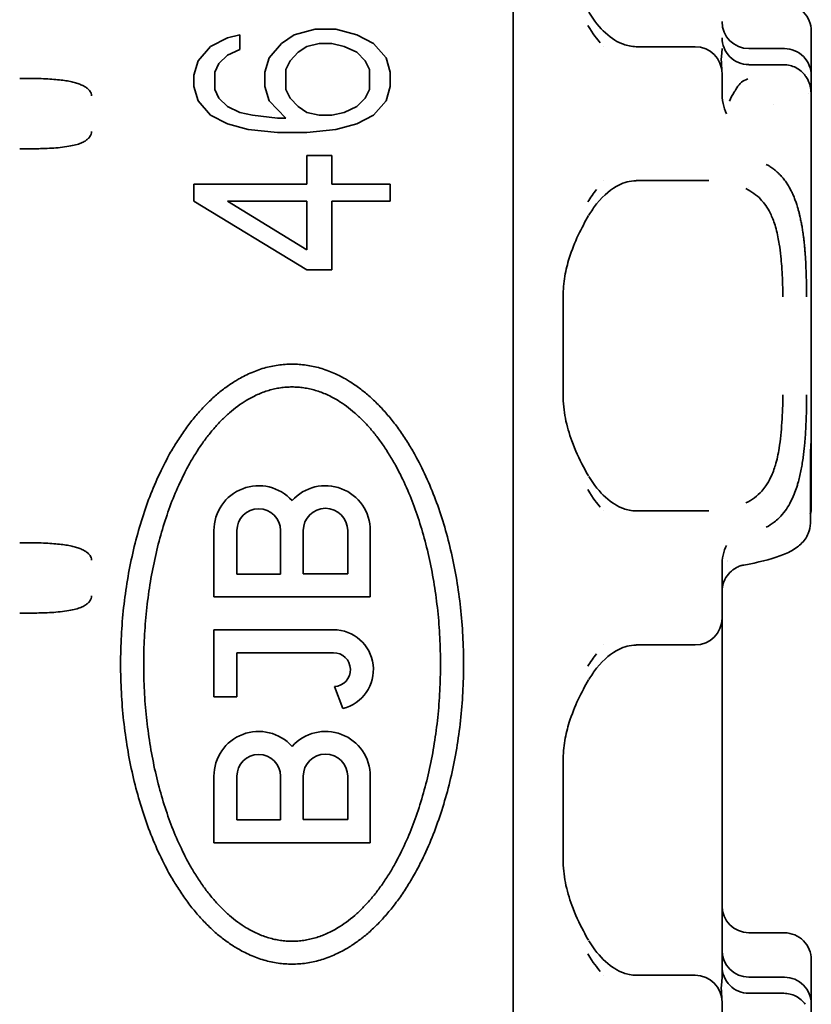
# Model space of a CAD drawing. Units: millimetres. Extents: x 35 to 2070, y 35 to 1450.
# Drawn here: x 1270 to 1279, y 817 to 828 of the extents above; entities that cross this region are included whole.
import ezdxf

# ---------------------------------------------------------------- set-up
doc = ezdxf.new("R2010")
doc.units = ezdxf.units.MM
doc.header["$LTSCALE"] = 5
doc.layers.add('Sichtbar (ISO)', color=7, linetype='Continuous', lineweight=35)

msp = doc.modelspace()

# ---------------------------------------------------------------- linework, layer by layer
at = {"layer": 'Sichtbar (ISO)'}
for p, q in [((1275.658, 812.228), (1275.658, 837.462)), ((1273.205, 828.326), (1273.439, 828.39)), ((1273.439, 828.39), (1273.673, 828.39)), ((1273.673, 828.39), (1273.907, 828.326)), ((1272.268, 828.197), (1272.456, 828.294)), ((1272.456, 828.294), (1272.596, 828.326)), ((1272.596, 828.326), (1272.596, 828.165)), ((1273.064, 828.229), (1273.205, 828.326)), ((1273.907, 828.326), (1274.094, 828.229)), ((1278.999, 828.368), (1278.999, 827.871)), ((1278.999, 827.87), (1278.999, 828.367)), ((1272.128, 828.037), (1272.268, 828.197)), ((1272.924, 828.069), (1273.064, 828.229)), ((1273.345, 828.197), (1273.251, 828.133)), ((1273.485, 828.229), (1273.345, 828.197)), ((1273.626, 828.229), (1273.485, 828.229)), ((1273.766, 828.197), (1273.626, 828.229)), ((1273.907, 828.133), (1273.766, 828.197)), ((1274.094, 828.229), (1274.234, 828.069)), ((1276.673, 828.195), (1276.673, 828.195)), ((1277.699, 828.195), (1277.059, 828.195)), ((1277.999, 828.173), (1277.994, 828.08)), ((1277.999, 828.173), (1277.999, 828.173)), ((1278.299, 828.174), (1278.699, 828.174)), ((1272.456, 828.101), (1272.362, 828.005)), ((1272.596, 828.165), (1272.456, 828.101)), ((1272.877, 827.909), (1272.924, 828.069)), ((1273.251, 828.133), (1273.158, 828.037)), ((1274, 828.037), (1273.907, 828.133)), ((1274.234, 828.069), (1274.281, 827.909)), ((1277.994, 828.08), (1277.991, 828.056)), ((1272.081, 827.877), (1272.128, 828.037)), ((1272.362, 828.005), (1272.315, 827.909)), ((1273.158, 828.037), (1273.111, 827.941)), ((1274.047, 827.941), (1274, 828.037)), ((1277.993, 828.015), (1277.991, 828.056)), ((1277.998, 827.922), (1277.993, 828.015)), ((1278.299, 827.993), (1278.691, 827.993)), ((1272.081, 827.748), (1272.081, 827.877)), ((1272.315, 827.909), (1272.315, 827.716)), ((1272.877, 827.748), (1272.877, 827.909)), ((1273.111, 827.941), (1273.111, 827.716)), ((1274.047, 827.716), (1274.047, 827.941)), ((1274.281, 827.909), (1274.281, 827.748)), ((1277.999, 827.694), (1277.999, 827.895)), ((1278.999, 827.87), (1278.999, 827.67)), ((1272.128, 827.588), (1272.081, 827.748)), ((1272.924, 827.588), (1272.877, 827.748)), ((1274.281, 827.748), (1274.234, 827.588)), ((1278.265, 827.825), (1278.288, 827.836)), ((1272.315, 827.716), (1272.362, 827.62)), ((1272.362, 827.62), (1272.456, 827.524)), ((1273.111, 827.716), (1273.158, 827.62)), ((1273.158, 827.62), (1273.251, 827.524)), ((1273.907, 827.524), (1274, 827.62)), ((1274, 827.62), (1274.047, 827.716)), ((1277.999, 827.691), (1277.999, 827.691)), ((1277.999, 827.67), (1277.999, 827.67)), ((1278.009, 827.67), (1278.009, 827.67)), ((1278.964, 827.67), (1278.964, 827.67)), ((1278.999, 827.67), (1278.999, 823.77)), ((1278.999, 827.67), (1278.999, 827.67)), ((1272.268, 827.427), (1272.128, 827.588)), ((1272.456, 827.524), (1272.596, 827.459)), ((1273.111, 827.395), (1272.924, 827.588)), ((1273.251, 827.524), (1273.345, 827.459)), ((1273.766, 827.459), (1273.907, 827.524)), ((1274.234, 827.588), (1274.094, 827.427)), ((1278.581, 827.546), (1278.581, 827.546)), ((1272.456, 827.331), (1272.268, 827.427)), ((1272.596, 827.459), (1272.736, 827.427)), ((1272.736, 827.427), (1273.017, 827.395)), ((1273.017, 827.395), (1273.111, 827.395)), ((1273.345, 827.459), (1273.485, 827.427)), ((1273.485, 827.427), (1273.626, 827.427)), ((1273.626, 827.427), (1273.766, 827.459)), ((1274.094, 827.427), (1273.907, 827.331)), ((1272.69, 827.267), (1272.456, 827.331)), ((1273.907, 827.331), (1273.673, 827.267)), ((1273.017, 827.235), (1272.69, 827.267)), ((1273.345, 827.235), (1273.017, 827.235)), ((1273.673, 827.267), (1273.345, 827.235)), ((1273.345, 826.657), (1273.345, 826.978)), ((1273.345, 826.978), (1273.626, 826.978)), ((1273.626, 826.978), (1273.626, 826.657)), ((1272.081, 826.465), (1272.081, 826.657)), ((1272.081, 826.657), (1273.345, 826.657)), ((1273.626, 826.657), (1274.281, 826.657)), ((1274.281, 826.657), (1274.281, 826.465)), ((1276.676, 826.695), (1276.675, 826.695)), ((1277.059, 826.695), (1277.844, 826.695)), ((1277.844, 826.695), (1277.849, 826.695)), ((1277.852, 826.695), (1277.849, 826.695)), ((1278.3, 826.618), (1278.3, 826.617)), ((1273.345, 825.695), (1272.081, 826.465)), ((1273.345, 826.465), (1272.456, 826.465)), ((1272.456, 826.465), (1273.345, 825.919)), ((1273.345, 825.919), (1273.345, 826.465)), ((1274.281, 826.465), (1273.626, 826.465)), ((1273.626, 826.465), (1273.626, 825.695)), ((1273.626, 825.695), (1273.345, 825.695)), ((1276.218, 825.395), (1276.218, 824.295)), ((1278.999, 823.77), (1278.999, 823.77)), ((1278.999, 823.57), (1278.999, 823.77)), ((1278.989, 823.57), (1278.989, 822.86)), ((1278.999, 823.037), (1278.999, 823.57)), ((1276.673, 822.995), (1276.673, 822.995)), ((1277.844, 822.995), (1277.059, 822.995)), ((1277.849, 822.995), (1277.844, 822.995)), ((1277.849, 822.995), (1277.852, 822.995)), ((1272.305, 822.032), (1272.305, 822.776)), ((1272.563, 822.776), (1272.563, 822.288)), ((1273.051, 822.288), (1273.051, 822.776)), ((1273.306, 822.776), (1273.306, 822.29)), ((1273.804, 822.29), (1273.804, 822.776)), ((1274.057, 822.776), (1274.057, 822.032)), ((1277.999, 822.389), (1277.999, 822.393)), ((1277.999, 821.795), (1277.999, 822.376)), ((1278.303, 822.401), (1278.242, 822.39)), ((1272.563, 822.288), (1273.051, 822.288)), ((1273.306, 822.29), (1273.804, 822.29)), ((1277.999, 822.288), (1277.999, 822.288)), ((1274.057, 822.032), (1272.305, 822.032)), ((1277.999, 820.195), (1277.999, 821.795)), ((1272.305, 820.913), (1272.305, 821.665)), ((1272.305, 821.665), (1273.645, 821.665)), ((1276.676, 821.495), (1276.675, 821.495)), ((1277.059, 821.495), (1277.699, 821.495)), ((1273.645, 821.408), (1272.563, 821.408)), ((1272.563, 821.408), (1272.563, 820.913)), ((1273.75, 820.783), (1273.657, 821.028)), ((1272.563, 820.913), (1272.305, 820.913)), ((1276.218, 820.195), (1276.218, 819.095)), ((1277.999, 820.195), (1277.999, 819.095)), ((1272.305, 819.28), (1272.305, 820.024)), ((1272.563, 820.024), (1272.563, 819.536)), ((1273.051, 819.536), (1273.051, 820.024)), ((1273.306, 820.024), (1273.306, 819.538)), ((1273.804, 819.538), (1273.804, 820.024)), ((1274.057, 820.024), (1274.057, 819.28)), ((1272.563, 819.536), (1273.051, 819.536)), ((1273.306, 819.538), (1273.804, 819.538)), ((1274.057, 819.28), (1272.305, 819.28)), ((1277.999, 817.773), (1277.999, 819.095)), ((1278.699, 818.27), (1278.299, 818.27)), ((1278.999, 817.968), (1278.999, 817.471)), ((1278.999, 817.47), (1278.999, 817.967)), ((1276.673, 817.795), (1276.673, 817.795)), ((1277.699, 817.795), (1277.059, 817.795)), ((1277.999, 817.773), (1277.994, 817.68)), ((1277.999, 817.773), (1277.999, 817.773)), ((1278.299, 817.774), (1278.699, 817.774)), ((1277.994, 817.68), (1277.991, 817.656)), ((1277.993, 817.614), (1277.991, 817.656)), ((1277.997, 817.527), (1277.993, 817.614)), ((1278.299, 817.593), (1278.691, 817.593)), ((1277.999, 817.294), (1277.999, 817.495)), ((1278.999, 817.471), (1278.999, 817.27))]:
    msp.add_line(p, q, dxfattribs=at)
for centre, radius, start, end in [((1277.699, 827.895), 0.3, 0.0001, 90), ((1272.807, 822.776), 0.502, 41.8509, 180.0001), ((1273.555, 822.776), 0.502, 360, 138.1491), ((1272.807, 822.776), 0.244, 360, 180), ((1273.555, 822.776), 0.249, 360, 180), ((1277.699, 821.795), 0.3, 270, 0), ((1273.645, 821.218), 0.447, 283.6314, 90), ((1273.645, 821.218), 0.19, 273.8317, 90.0004), ((1272.807, 820.024), 0.502, 41.8509, 180.0001), ((1273.555, 820.024), 0.502, 360, 138.1491), ((1272.807, 820.024), 0.244, 360, 180), ((1273.555, 820.024), 0.249, 360, 180), ((1277.699, 817.495), 0.3, 0.0001, 90)]:
    msp.add_arc(centre, radius, start, end, dxfattribs=at)
for centre, major_axis, ratio, start_param, end_param in [((1278.699, 828.368), (0, -0.302), 0.991785, 1.570796, 3.141593), ((1278.299, 828.476), (0, -0.302), 0.991785, 4.712389, 6.283185), ((1278.299, 828.296), (0, -0.302), 0.991785, 4.712581, 6.283386), ((1278.299, 828.173), (-0.3, 0), 0.991777, 6.282377, 6.282666), ((1278.699, 827.871), (0, -0.302), 0.991785, 1.568477, 3.141593), ((1278.3, 827.951), (-0.302, -0.027), 0.867656, 0.006542, 0.017466), ((1278.302, 827.896), (-0.303, 0), 0.836427, 0.015739, 0.017768), ((1278.884, 826.008), (-0.602, 1.824), 0.309912, 0.032361, 0.269125), ((1278.192, 827.679), (0, 0.349), 0.552841, 1.527485, 2.309853), ((1278.351, 827.514), (0.183, 0.34), 0.710303, 1.446624, 1.735816), ((1277.274, 824.881), (-0.005, -2.114), 0.554056, 3.767582, 3.873347), ((1278.699, 823.037), (0, -0.302), 0.991785, 1.306273, 1.570796), ((1278.179, 822.384), (0, 0.325), 0.553184, 0.804497, 1.597295), ((1278.299, 822.252), (0, 0.302), 0.991785, 0.927309, 0.92797), ((1278.299, 822.706), (0.161, 0.303), 0.630185, 3.608219, 3.61269), ((1278.3, 822.288), (-0.301, 0), 0.805421, 6.274839, 6.281578), ((1278.299, 822.252), (0, 0.302), 0.991785, 1.560862, 1.570796), ((1277.274, 819.681), (-0.005, -2.114), 0.554056, 3.767582, 3.873347), ((1278.299, 818.573), (0, -0.302), 0.991785, 4.712389, 6.283185), ((1278.699, 817.968), (0, -0.302), 0.991785, 1.570796, 3.141593), ((1278.299, 818.076), (0, -0.302), 0.991785, 4.712389, 6.283185), ((1278.299, 817.896), (0, -0.302), 0.991785, 4.712581, 6.283392), ((1278.299, 817.773), (-0.3, 0), 0.991777, 6.282379, 6.282668), ((1278.699, 817.471), (0, -0.302), 0.991785, 1.568488, 3.141593), ((1278.302, 817.496), (-0.303, 0), 0.836427, 0.015739, 0.017768)]:
    msp.add_ellipse(centre, major_axis=major_axis, ratio=ratio, start_param=start_param, end_param=end_param, dxfattribs=at)
for points, knots in [([(1276.507, 828.582), (1276.565, 828.485), (1276.629, 828.407), (1276.763, 828.285), (1276.832, 828.244), (1276.939, 828.206), (1276.982, 828.197), (1277.037, 828.195)], [0.0008534, 0.0008534, 0.0008534, 0.0008534, 0.0474735, 0.0474735, 0.0993285, 0.0993285, 0.1359811, 0.1359811, 0.1359811, 0.1359811]), ([(1278.691, 827.993), (1278.714, 827.993), (1278.738, 827.99), (1278.783, 827.979), (1278.805, 827.971), (1278.847, 827.95), (1278.867, 827.937), (1278.902, 827.906), (1278.918, 827.889), (1278.932, 827.87)], [-0.02815704, -0.02815704, -0.02815704, -0.02815704, -0.02111405, -0.02111405, -0.01408364, -0.01408364, -0.00704129, -0.00704129, -0.00000625, -0.00000625, -0.00000625, -0.00000625]), ([(1270.129, 827.839), (1270.172, 827.84), (1270.216, 827.839), (1270.258, 827.839), (1270.296, 827.838), (1270.334, 827.838), (1270.371, 827.837), (1270.404, 827.836), (1270.436, 827.834), (1270.468, 827.832), (1270.497, 827.83), (1270.526, 827.828), (1270.554, 827.825), (1270.58, 827.823), (1270.605, 827.82), (1270.63, 827.816), (1270.653, 827.813), (1270.675, 827.809), (1270.697, 827.805), (1270.716, 827.8), (1270.736, 827.796), (1270.754, 827.79), (1270.771, 827.785), (1270.788, 827.78), (1270.804, 827.774), (1270.811, 827.771), (1270.818, 827.768), (1270.825, 827.765), (1270.832, 827.762), (1270.839, 827.758), (1270.845, 827.755), (1270.856, 827.749), (1270.867, 827.743), (1270.877, 827.735), (1270.886, 827.729), (1270.894, 827.723), (1270.901, 827.716), (1270.907, 827.709), (1270.913, 827.702), (1270.917, 827.695), (1270.922, 827.688), (1270.926, 827.681), (1270.929, 827.673), (1270.932, 827.664), (1270.933, 827.655), (1270.933, 827.645)], [0, 0, 0, 0, 0.1240804, 0.1240804, 0.1240804, 0.2345697, 0.2345697, 0.2345697, 0.3334336, 0.3334336, 0.3334336, 0.4234389, 0.4234389, 0.4234389, 0.5056744, 0.5056744, 0.5056744, 0.5808989, 0.5808989, 0.5808989, 0.6500196, 0.6500196, 0.6500196, 0.7135113, 0.7135113, 0.7135113, 0.7430084, 0.7430084, 0.7430084, 0.7711796, 0.7711796, 0.7711796, 0.8226482, 0.8226482, 0.8226482, 0.8676892, 0.8676892, 0.8676892, 0.9088758, 0.9088758, 0.9088758, 0.9510517, 0.9510517, 0.9510517, 1, 1, 1, 1]), ([(1278.995, 827.704), (1278.994, 827.715), (1278.992, 827.727), (1278.989, 827.741), (1278.987, 827.754), (1278.983, 827.767), (1278.978, 827.78), (1278.973, 827.796), (1278.967, 827.811), (1278.959, 827.826), (1278.951, 827.841), (1278.942, 827.856), (1278.932, 827.87)], [-0.02095184, -0.02095184, -0.02095184, -0.02095184, -0.01530662, -0.01530662, -0.01530662, -0.01046153, -0.01046153, -0.01046153, -0.00515776, -0.00515776, -0.00515776, -0.00000203, -0.00000203, -0.00000203, -0.00000203]), ([(1278.134, 827.685), (1278.137, 827.691), (1278.141, 827.696), (1278.148, 827.707), (1278.151, 827.712), (1278.154, 827.717)], [0.000001431, 0.000001431, 0.000001431, 0.000001431, 0.004236898, 0.004236898, 0.008475477, 0.008475477, 0.008475477, 0.008475477]), ([(1278.999, 827.67), (1278.998, 827.67), (1278.998, 827.675), (1278.996, 827.69), (1278.995, 827.697), (1278.995, 827.704)], [-0.03015381, -0.03015381, -0.03015381, -0.03015381, -0.02261469, -0.02261469, -0.01881413, -0.01881413, -0.01881413, -0.01881413]), ([(1270.933, 827.244), (1270.933, 827.235), (1270.932, 827.225), (1270.926, 827.206), (1270.922, 827.197), (1270.91, 827.179), (1270.902, 827.171), (1270.884, 827.154), (1270.873, 827.146), (1270.847, 827.13), (1270.832, 827.122), (1270.797, 827.108), (1270.777, 827.102), (1270.732, 827.089), (1270.706, 827.084), (1270.649, 827.074), (1270.617, 827.07), (1270.552, 827.063), (1270.519, 827.06), (1270.454, 827.056), (1270.423, 827.055), (1270.388, 827.054), (1270.386, 827.054), (1270.355, 827.053), (1270.328, 827.052), (1270.281, 827.051), (1270.261, 827.051), (1270.205, 827.05), (1270.167, 827.05), (1270.129, 827.05)], [0, 0, 0, 0, 0.0519043, 0.0519043, 0.107019, 0.107019, 0.1658022, 0.1658022, 0.2288664, 0.2288664, 0.3002681, 0.3002681, 0.3787659, 0.3787659, 0.4667872, 0.4667872, 0.5664439, 0.5664439, 0.6626612, 0.6626612, 0.7521594, 0.7521594, 0.7588785, 0.7588785, 0.836198, 0.836198, 0.89161, 0.89161, 1, 1, 1, 1]), ([(1278.947, 825.395), (1278.947, 825.423), (1278.947, 825.451), (1278.946, 825.479), (1278.946, 825.508), (1278.945, 825.536), (1278.945, 825.564), (1278.944, 825.592), (1278.943, 825.62), (1278.942, 825.648), (1278.941, 825.676), (1278.94, 825.703), (1278.939, 825.73), (1278.938, 825.756), (1278.937, 825.782), (1278.935, 825.806), (1278.934, 825.833), (1278.932, 825.859), (1278.93, 825.884), (1278.929, 825.899), (1278.928, 825.913), (1278.927, 825.927), (1278.925, 825.947), (1278.923, 825.964), (1278.922, 825.981), (1278.92, 825.998), (1278.918, 826.014), (1278.917, 826.029), (1278.915, 826.044), (1278.913, 826.057), (1278.912, 826.07), (1278.91, 826.083), (1278.908, 826.095), (1278.907, 826.106), (1278.906, 826.112), (1278.905, 826.117), (1278.904, 826.122), (1278.903, 826.133), (1278.901, 826.143), (1278.9, 826.152), (1278.898, 826.162), (1278.897, 826.171), (1278.895, 826.18), (1278.894, 826.189), (1278.892, 826.197), (1278.891, 826.205), (1278.889, 826.213), (1278.888, 826.222), (1278.886, 826.23), (1278.884, 826.239), (1278.882, 826.247), (1278.88, 826.257), (1278.879, 826.266), (1278.877, 826.275), (1278.874, 826.285), (1278.872, 826.296), (1278.869, 826.308), (1278.866, 826.321), (1278.863, 826.333), (1278.86, 826.345), (1278.856, 826.358), (1278.853, 826.371), (1278.849, 826.384), (1278.845, 826.398), (1278.842, 826.407), (1278.839, 826.417), (1278.836, 826.427), (1278.831, 826.441), (1278.826, 826.456), (1278.82, 826.472), (1278.815, 826.488), (1278.808, 826.504), (1278.802, 826.52), (1278.795, 826.536), (1278.788, 826.552), (1278.78, 826.569), (1278.777, 826.575), (1278.774, 826.581), (1278.77, 826.588), (1278.762, 826.604), (1278.754, 826.619), (1278.744, 826.635), (1278.735, 826.65), (1278.726, 826.665), (1278.716, 826.679), (1278.706, 826.694), (1278.695, 826.708), (1278.684, 826.721), (1278.673, 826.735), (1278.661, 826.748), (1278.649, 826.76), (1278.642, 826.767), (1278.635, 826.774), (1278.628, 826.781), (1278.615, 826.793), (1278.602, 826.805), (1278.588, 826.815), (1278.574, 826.826), (1278.56, 826.836), (1278.546, 826.846), (1278.539, 826.85), (1278.533, 826.855), (1278.526, 826.859), (1278.516, 826.865), (1278.505, 826.871), (1278.495, 826.877)], [0, 0, 0, 0, 0.0307655, 0.0307655, 0.0307655, 0.0614163, 0.0614163, 0.0614163, 0.0920432, 0.0920432, 0.0920432, 0.1230675, 0.1230675, 0.1230675, 0.1533686, 0.1533686, 0.1533686, 0.1866393, 0.1866393, 0.1866393, 0.20736, 0.20736, 0.20736, 0.2358919, 0.2358919, 0.2358919, 0.2665704, 0.2665704, 0.2665704, 0.2986678, 0.2986678, 0.2986678, 0.3333196, 0.3333196, 0.3333196, 0.35136, 0.35136, 0.35136, 0.3897563, 0.3897563, 0.3897563, 0.4339739, 0.4339739, 0.4339739, 0.4772888, 0.4772888, 0.4772888, 0.519333, 0.519333, 0.519333, 0.5597625, 0.5597625, 0.5597625, 0.5959867, 0.5959867, 0.5959867, 0.6338812, 0.6338812, 0.6338812, 0.6660633, 0.6660633, 0.6660633, 0.6961514, 0.6961514, 0.6961514, 0.7155371, 0.7155371, 0.7155371, 0.7441529, 0.7441529, 0.7441529, 0.7716579, 0.7716579, 0.7716579, 0.7975851, 0.7975851, 0.7975851, 0.807552, 0.807552, 0.807552, 0.8319005, 0.8319005, 0.8319005, 0.855484, 0.855484, 0.855484, 0.8791202, 0.8791202, 0.8791202, 0.9029177, 0.9029177, 0.9029177, 0.9170995, 0.9170995, 0.9170995, 0.9419686, 0.9419686, 0.9419686, 0.9679565, 0.9679565, 0.9679565, 0.980352, 0.980352, 0.980352, 0.9999669, 0.9999669, 0.9999669, 0.9999669]), ([(1277.037, 826.694), (1276.961, 826.692), (1276.906, 826.677), (1276.764, 826.606), (1276.676, 826.537), (1276.564, 826.396), (1276.534, 826.354), (1276.507, 826.308)], [0, 0, 0, 0, 0.0510356, 0.0510356, 0.1127275, 0.1127275, 0.1350795, 0.1350795, 0.1350795, 0.1350795]), ([(1278.679, 825.395), (1278.679, 825.452), (1278.679, 825.51), (1278.677, 825.568), (1278.675, 825.625), (1278.672, 825.681), (1278.668, 825.736), (1278.665, 825.773), (1278.662, 825.81), (1278.658, 825.846), (1278.653, 825.893), (1278.647, 825.94), (1278.64, 825.985), (1278.632, 826.035), (1278.621, 826.094), (1278.604, 826.156), (1278.597, 826.183), (1278.589, 826.209), (1278.58, 826.234), (1278.564, 826.277), (1278.547, 826.318), (1278.526, 826.356), (1278.511, 826.384), (1278.493, 826.411), (1278.475, 826.435), (1278.461, 826.453), (1278.447, 826.47), (1278.431, 826.487), (1278.408, 826.511), (1278.382, 826.533), (1278.355, 826.552), (1278.327, 826.572), (1278.298, 826.589), (1278.267, 826.605)], [0.0000002, 0.0000002, 0.0000002, 0.0000002, 0.0172389, 0.0172389, 0.0172389, 0.0344298, 0.0344298, 0.0344298, 0.045918, 0.045918, 0.045918, 0.0612147, 0.0612147, 0.0612147, 0.0782507, 0.0782507, 0.0782507, 0.0856539, 0.0856539, 0.0856539, 0.0985261, 0.0985261, 0.0985261, 0.1081331, 0.1081331, 0.1081331, 0.1155305, 0.1155305, 0.1155305, 0.1266518, 0.1266518, 0.1266518, 0.1380577, 0.1380577, 0.1380577, 0.1380577]), ([(1276.504, 826.303), (1276.425, 826.169), (1276.344, 826.009), (1276.267, 825.763), (1276.249, 825.694), (1276.225, 825.55), (1276.218, 825.472), (1276.218, 825.395)], [0, 0, 0, 0, 0.0610038, 0.0610038, 0.0829253, 0.0829253, 0.1060351, 0.1060351, 0.1060351, 0.1060351]), ([(1276.218, 824.295), (1276.218, 824.207), (1276.227, 824.117), (1276.261, 823.945), (1276.286, 823.86), (1276.353, 823.676), (1276.398, 823.579), (1276.465, 823.455), (1276.484, 823.42), (1276.504, 823.387)], [0, 0, 0, 0, 0.0265044, 0.0265044, 0.0543353, 0.0543353, 0.0910551, 0.0910551, 0.1062588, 0.1062588, 0.1062588, 0.1062588]), ([(1278.267, 823.085), (1278.301, 823.102), (1278.333, 823.121), (1278.392, 823.165), (1278.42, 823.19), (1278.461, 823.236), (1278.477, 823.256), (1278.51, 823.305), (1278.528, 823.336), (1278.568, 823.418), (1278.584, 823.468), (1278.606, 823.539), (1278.614, 823.569), (1278.628, 823.632), (1278.634, 823.665), (1278.654, 823.791), (1278.663, 823.887), (1278.673, 824.038), (1278.676, 824.089), (1278.679, 824.192), (1278.679, 824.243), (1278.679, 824.295)], [0.0000448, 0.0000448, 0.0000448, 0.0000448, 0.0169857, 0.0169857, 0.0334595, 0.0334595, 0.0444086, 0.0444086, 0.0585236, 0.0585236, 0.0800427, 0.0800427, 0.0949644, 0.0949644, 0.110427, 0.110427, 0.1516869, 0.1516869, 0.172291, 0.172291, 0.1928882, 0.1928882, 0.1928882, 0.1928882]), ([(1278.495, 822.813), (1278.526, 822.829), (1278.555, 822.848), (1278.582, 822.868), (1278.601, 822.883), (1278.62, 822.9), (1278.638, 822.917), (1278.663, 822.942), (1278.686, 822.969), (1278.707, 822.998), (1278.725, 823.023), (1278.742, 823.05), (1278.758, 823.078), (1278.776, 823.112), (1278.793, 823.147), (1278.808, 823.185), (1278.818, 823.21), (1278.827, 823.236), (1278.836, 823.263), (1278.841, 823.278), (1278.845, 823.292), (1278.849, 823.307), (1278.856, 823.33), (1278.862, 823.352), (1278.867, 823.374), (1278.873, 823.398), (1278.878, 823.421), (1278.883, 823.444), (1278.887, 823.468), (1278.892, 823.491), (1278.895, 823.513), (1278.9, 823.538), (1278.903, 823.562), (1278.907, 823.585), (1278.91, 823.608), (1278.913, 823.631), (1278.915, 823.653), (1278.918, 823.676), (1278.92, 823.698), (1278.923, 823.719), (1278.925, 823.74), (1278.926, 823.76), (1278.928, 823.78), (1278.93, 823.799), (1278.931, 823.819), (1278.933, 823.842), (1278.934, 823.863), (1278.935, 823.885), (1278.937, 823.908), (1278.938, 823.934), (1278.939, 823.962), (1278.941, 823.992), (1278.942, 824.02), (1278.943, 824.051), (1278.944, 824.084), (1278.945, 824.116), (1278.946, 824.149), (1278.946, 824.184), (1278.947, 824.219), (1278.947, 824.256), (1278.947, 824.295)], [0.0000381, 0.0000381, 0.0000381, 0.0000381, 0.0666704, 0.0666704, 0.0666704, 0.1152515, 0.1152515, 0.1152515, 0.183541, 0.183541, 0.183541, 0.2423426, 0.2423426, 0.2423426, 0.3117268, 0.3117268, 0.3117268, 0.3583181, 0.3583181, 0.3583181, 0.3838718, 0.3838718, 0.3838718, 0.4241996, 0.4241996, 0.4241996, 0.4672178, 0.4672178, 0.4672178, 0.511954, 0.511954, 0.511954, 0.5614212, 0.5614212, 0.5614212, 0.6114774, 0.6114774, 0.6114774, 0.6646938, 0.6646938, 0.6646938, 0.7166362, 0.7166362, 0.7166362, 0.7669198, 0.7669198, 0.7669198, 0.8118985, 0.8118985, 0.8118985, 0.8607891, 0.8607891, 0.8607891, 0.9082794, 0.9082794, 0.9082794, 0.9541397, 0.9541397, 0.9541397, 1, 1, 1, 1]), ([(1278.989, 823.57), (1278.989, 823.595), (1278.989, 823.622), (1278.991, 823.671), (1278.992, 823.694), (1278.994, 823.729), (1278.995, 823.744), (1278.998, 823.765), (1278.998, 823.77), (1278.999, 823.77)], [-0.12058653, -0.12058653, -0.12058653, -0.12058653, -0.11305012, -0.11305012, -0.10551371, -0.10551371, -0.09797322, -0.09797322, -0.09043296, -0.09043296, -0.09043296, -0.09043296]), ([(1276.507, 823.382), (1276.565, 823.285), (1276.629, 823.207), (1276.763, 823.085), (1276.832, 823.044), (1276.939, 823.006), (1276.982, 822.997), (1277.037, 822.995)], [0.0008534, 0.0008534, 0.0008534, 0.0008534, 0.0474735, 0.0474735, 0.0993285, 0.0993285, 0.1359811, 0.1359811, 0.1359811, 0.1359811]), ([(1278.989, 822.86), (1278.989, 822.82), (1278.981, 822.78), (1278.956, 822.721), (1278.945, 822.7), (1278.931, 822.681)], [-0.04794277, -0.04794277, -0.04794277, -0.04794277, -0.03587187, -0.03587187, -0.02884092, -0.02884092, -0.02884092, -0.02884092]), ([(1278.931, 822.681), (1278.899, 822.638), (1278.864, 822.607), (1278.784, 822.55), (1278.738, 822.528), (1278.582, 822.464), (1278.457, 822.431), (1278.302, 822.401)], [0, 0, 0, 0, 0.0270099, 0.0270099, 0.0634635, 0.0634635, 0.1432293, 0.1432293, 0.1432293, 0.1432293]), ([(1270.129, 822.639), (1270.172, 822.64), (1270.216, 822.639), (1270.258, 822.639), (1270.296, 822.639), (1270.334, 822.638), (1270.371, 822.637), (1270.404, 822.636), (1270.436, 822.634), (1270.468, 822.632), (1270.497, 822.63), (1270.526, 822.628), (1270.554, 822.625), (1270.58, 822.623), (1270.605, 822.62), (1270.63, 822.616), (1270.653, 822.613), (1270.675, 822.609), (1270.697, 822.605), (1270.716, 822.6), (1270.736, 822.596), (1270.754, 822.59), (1270.771, 822.585), (1270.788, 822.58), (1270.804, 822.574), (1270.811, 822.571), (1270.818, 822.568), (1270.825, 822.565), (1270.832, 822.562), (1270.839, 822.559), (1270.845, 822.555), (1270.856, 822.549), (1270.867, 822.543), (1270.877, 822.535), (1270.886, 822.529), (1270.894, 822.523), (1270.901, 822.516), (1270.907, 822.509), (1270.913, 822.502), (1270.917, 822.495), (1270.922, 822.488), (1270.926, 822.481), (1270.929, 822.473), (1270.932, 822.464), (1270.933, 822.455), (1270.933, 822.445)], [0, 0, 0, 0, 0.1240803, 0.1240803, 0.1240803, 0.2345695, 0.2345695, 0.2345695, 0.3334336, 0.3334336, 0.3334336, 0.4234394, 0.4234394, 0.4234394, 0.5056757, 0.5056757, 0.5056757, 0.5809014, 0.5809014, 0.5809014, 0.6500236, 0.6500236, 0.6500236, 0.7135172, 0.7135172, 0.7135172, 0.7430084, 0.7430084, 0.7430084, 0.771187, 0.771187, 0.771187, 0.8226548, 0.8226548, 0.8226548, 0.8676939, 0.8676939, 0.8676939, 0.9088785, 0.9088785, 0.9088785, 0.9510526, 0.9510526, 0.9510526, 1, 1, 1, 1]), ([(1278.241, 822.39), (1278.229, 822.387), (1278.216, 822.384), (1278.188, 822.374), (1278.173, 822.368), (1278.132, 822.346), (1278.108, 822.328), (1278.064, 822.284), (1278.044, 822.257), (1278.023, 822.213), (1278.017, 822.198), (1278.008, 822.169), (1278.005, 822.155), (1278.002, 822.135), (1278.001, 822.129), (1278, 822.121), (1278, 822.118), (1278, 822.113), (1278, 822.111), (1277.999, 822.107), (1277.999, 822.105), (1277.999, 822.104), (1277.999, 822.103), (1277.999, 822.103)], [0, 0, 0, 0, 0.00384739, 0.00384739, 0.0089134, 0.0089134, 0.01775449, 0.01775449, 0.027539, 0.027539, 0.03226822, 0.03226822, 0.03672381, 0.03672381, 0.0384132, 0.0384132, 0.03935138, 0.03935138, 0.04024542, 0.04024542, 0.04112465, 0.04112465, 0.04181398, 0.04181398, 0.04181398, 0.04181398]), ([(1270.933, 822.044), (1270.933, 822.035), (1270.932, 822.025), (1270.926, 822.006), (1270.922, 821.997), (1270.91, 821.979), (1270.902, 821.971), (1270.884, 821.954), (1270.873, 821.946), (1270.847, 821.93), (1270.832, 821.922), (1270.797, 821.908), (1270.777, 821.902), (1270.732, 821.889), (1270.706, 821.884), (1270.649, 821.874), (1270.617, 821.87), (1270.552, 821.863), (1270.519, 821.86), (1270.454, 821.856), (1270.423, 821.855), (1270.388, 821.854), (1270.386, 821.854), (1270.355, 821.853), (1270.328, 821.852), (1270.281, 821.851), (1270.261, 821.851), (1270.205, 821.85), (1270.167, 821.85), (1270.129, 821.85)], [0, 0, 0, 0, 0.0519043, 0.0519043, 0.107019, 0.107019, 0.1658022, 0.1658022, 0.2288664, 0.2288664, 0.3002681, 0.3002681, 0.3787659, 0.3787659, 0.4667872, 0.4667872, 0.5664439, 0.5664439, 0.6626612, 0.6626612, 0.7521594, 0.7521594, 0.7588785, 0.7588785, 0.836198, 0.836198, 0.89161, 0.89161, 1, 1, 1, 1]), ([(1277.037, 821.494), (1276.961, 821.492), (1276.906, 821.477), (1276.764, 821.406), (1276.676, 821.337), (1276.564, 821.196), (1276.534, 821.154), (1276.507, 821.108)], [0, 0, 0, 0, 0.0510356, 0.0510356, 0.1127275, 0.1127275, 0.1350795, 0.1350795, 0.1350795, 0.1350795]), ([(1276.504, 821.103), (1276.425, 820.969), (1276.344, 820.809), (1276.267, 820.563), (1276.249, 820.494), (1276.225, 820.35), (1276.218, 820.272), (1276.218, 820.195)], [0, 0, 0, 0, 0.0610038, 0.0610038, 0.0829253, 0.0829253, 0.1060351, 0.1060351, 0.1060351, 0.1060351]), ([(1276.218, 819.095), (1276.218, 819.007), (1276.227, 818.917), (1276.261, 818.745), (1276.286, 818.66), (1276.353, 818.476), (1276.398, 818.379), (1276.465, 818.255), (1276.484, 818.22), (1276.504, 818.187)], [0, 0, 0, 0, 0.0265044, 0.0265044, 0.0543353, 0.0543353, 0.0910551, 0.0910551, 0.1062588, 0.1062588, 0.1062588, 0.1062588]), ([(1276.507, 818.182), (1276.565, 818.085), (1276.629, 818.007), (1276.763, 817.885), (1276.832, 817.844), (1276.939, 817.806), (1276.982, 817.797), (1277.037, 817.795)], [0.0008534, 0.0008534, 0.0008534, 0.0008534, 0.0474735, 0.0474735, 0.0993285, 0.0993285, 0.1359811, 0.1359811, 0.1359811, 0.1359811]), ([(1278.691, 817.593), (1278.714, 817.593), (1278.738, 817.59), (1278.783, 817.579), (1278.805, 817.571), (1278.847, 817.55), (1278.867, 817.537), (1278.902, 817.506), (1278.918, 817.489), (1278.932, 817.47)], [-0.02815679, -0.02815679, -0.02815679, -0.02815679, -0.02111383, -0.02111383, -0.01408352, -0.01408352, -0.00704124, -0.00704124, -0.00000625, -0.00000625, -0.00000625, -0.00000625])]:
    msp.add_open_spline(points, degree=3, knots=knots, dxfattribs=at)
for points, degree in [([(1276.495, 828.434), (1276.556, 828.334), (1276.598, 828.28), (1276.635, 828.237)], 3), ([(1276.54, 828.363), (1276.541, 828.363), (1276.541, 828.362), (1276.541, 828.362)], 3), ([(1277.037, 828.195), (1277.044, 828.195), (1277.051, 828.195), (1277.058, 828.195)], 3), ([(1277.058, 826.695), (1277.051, 826.695), (1277.044, 826.695), (1277.037, 826.695)], 3), ([(1276.544, 826.529), (1276.544, 826.529), (1276.543, 826.529), (1276.543, 826.529)], 3), ([(1273.181, 817.92), (1272.175, 817.921), (1271.17, 819.014), (1270.652, 821.28), (1271.17, 823.546), (1272.175, 824.639), (1273.181, 824.64)], 6), ([(1273.181, 824.64), (1274.188, 824.639), (1275.192, 823.546), (1275.71, 821.28), (1275.192, 819.014), (1274.187, 817.921), (1273.181, 817.92)], 6), ([(1273.181, 824.384), (1272.31, 824.383), (1271.441, 823.373), (1270.993, 821.28), (1271.441, 819.186), (1272.31, 818.176), (1273.181, 818.176)], 6), ([(1273.181, 818.176), (1274.052, 818.177), (1274.922, 819.187), (1275.37, 821.28), (1274.921, 823.374), (1274.052, 824.384), (1273.181, 824.384)], 6), ([(1276.495, 823.234), (1276.556, 823.134), (1276.598, 823.08), (1276.635, 823.037)], 3), ([(1276.54, 823.163), (1276.541, 823.163), (1276.541, 823.162), (1276.541, 823.162)], 3), ([(1277.037, 822.995), (1277.044, 822.995), (1277.051, 822.995), (1277.058, 822.995)], 3), ([(1277.058, 821.495), (1277.051, 821.495), (1277.044, 821.495), (1277.037, 821.495)], 3), ([(1276.544, 821.329), (1276.544, 821.329), (1276.543, 821.329), (1276.543, 821.329)], 3), ([(1276.495, 818.034), (1276.556, 817.934), (1276.598, 817.88), (1276.635, 817.837)], 3), ([(1276.54, 817.963), (1276.541, 817.963), (1276.541, 817.962), (1276.541, 817.962)], 3), ([(1277.037, 817.795), (1277.044, 817.795), (1277.051, 817.795), (1277.058, 817.795)], 3)]:
    msp.add_open_spline(points, degree=degree, dxfattribs=at)

doc.saveas('drawing.dxf')
